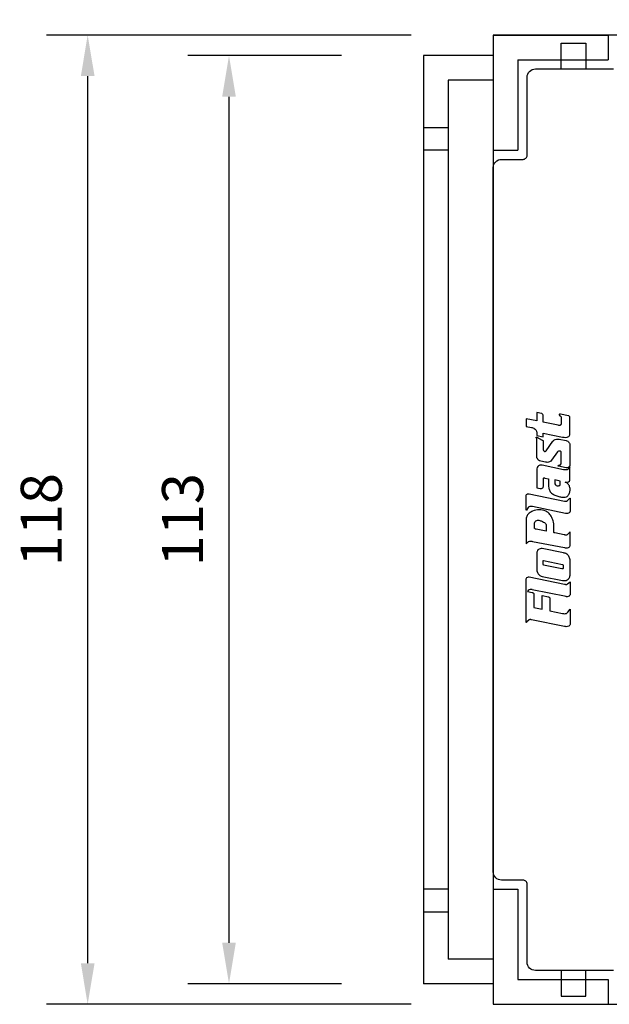
# Model space of a CAD drawing. Units: millimetres. Extents: x -117 to 280, y -97 to 365.
# Drawn here: x -117 to -45, y 177 to 297 of the extents above; entities that cross this region are included whole.
import ezdxf

# ---------------------------------------------------------------- set-up
doc = ezdxf.new("R2010")
doc.units = ezdxf.units.MM
for name, color, linetype in [('DETAIL', 2, 'Continuous'), ('DIMENSION', 7, 'Continuous'), ('PLASTIC GRATE', 2, 'Continuous')]:
    doc.layers.add(name, color=color, linetype=linetype)
doc.styles.add('fastrack', font='simplex.shx')
doc.dimstyles.new('fastrack', dxfattribs={"dimtxt": 5, "dimasz": 5, "dimexe": 5, "dimexo": 10, "dimgap": 2.5, "dimtad": 1, "dimdec": 1, "dimtxsty": 'fastrack', "dimcen": 2.5, "dimadec": 0, "dimazin": 0, "dimtfac": 1, "dimtdec": 1, "dimtmove": 0, "dimatfit": 3, "dimfxl": 0, "dimarcsym": 0})

# ---------------------------------------------------------------- blocks, each defined once
blk = doc.blocks.new('*D1')
at = {"layer": 'Defpoints', "color": 0}
for p in [(67.5, 356.32), (-67.5, 292.45), (67.5, 292.45)]:
    blk.add_point(p, dxfattribs=at)
at = {"layer": 'DIMENSION', "color": 0, "lineweight": -2}
for p, q in [((-67.5, 302.45), (-67.5, 361.32)), ((67.5, 302.45), (67.5, 361.32)), ((-62.5, 356.32), (62.5, 356.32))]:
    blk.add_line(p, q, dxfattribs=at)
at = {"layer": 'DIMENSION', "color": 0}
for points in [[(-62.5, 357.16), (-62.5, 355.49), (-67.5, 356.32)], [(62.5, 357.16), (62.5, 355.49), (67.5, 356.32)]]:
    blk.add_solid(points, dxfattribs=at)
at = {"layer": 'DIMENSION', "color": 0, "insert": (0, 361.32), "char_height": 5, "attachment_point": 5, "style": 'fastrack'}
blk.add_mtext('135', dxfattribs=at)
blk = doc.blocks.new('*D2')
at = {"layer": 'Defpoints', "color": 0}
for p in [(59, 334.88), (-59, 294.95), (59, 294.95)]:
    blk.add_point(p, dxfattribs=at)
at = {"layer": 'DIMENSION', "color": 0, "lineweight": -2}
for p, q in [((-59, 304.95), (-59, 339.88)), ((59, 304.95), (59, 339.88)), ((-54, 334.88), (54, 334.88))]:
    blk.add_line(p, q, dxfattribs=at)
at = {"layer": 'DIMENSION', "color": 0}
for points in [[(-54, 335.71), (-54, 334.05), (-59, 334.88)], [(54, 335.71), (54, 334.05), (59, 334.88)]]:
    blk.add_solid(points, dxfattribs=at)
at = {"layer": 'DIMENSION', "color": 0, "insert": (0, 339.88), "char_height": 5, "attachment_point": 5, "style": 'fastrack'}
blk.add_mtext('118', dxfattribs=at)
blk = doc.blocks.new('*D5')
at = {"layer": 'Defpoints', "color": 0}
for p in [(-59, 294.95), (-108.4, 176.95), (-59, 176.95)]:
    blk.add_point(p, dxfattribs=at)
at = {"layer": 'DIMENSION', "color": 0, "lineweight": -2}
for p, q in [((-69, 294.95), (-113.4, 294.95)), ((-108.4, 289.95), (-108.4, 181.95)), ((-69, 176.95), (-113.4, 176.95))]:
    blk.add_line(p, q, dxfattribs=at)
at = {"layer": 'DIMENSION', "color": 0}
for points in [[(-109.23, 289.95), (-107.56, 289.95), (-108.4, 294.95)], [(-109.23, 181.95), (-107.56, 181.95), (-108.4, 176.95)]]:
    blk.add_solid(points, dxfattribs=at)
at = {"layer": 'DIMENSION', "color": 0, "insert": (-113.4, 235.95), "char_height": 5, "attachment_point": 5, "rotation": 90, "style": 'fastrack'}
blk.add_mtext('118', dxfattribs=at)
blk = doc.blocks.new('*D6')
at = {"layer": 'Defpoints', "color": 0}
for p in [(-67.5, 292.45), (-91.19, 179.45), (-67.5, 179.45)]:
    blk.add_point(p, dxfattribs=at)
at = {"layer": 'DIMENSION', "color": 0, "lineweight": -2}
for p, q in [((-77.5, 292.45), (-96.19, 292.45)), ((-91.19, 287.45), (-91.19, 184.45)), ((-77.5, 179.45), (-96.19, 179.45))]:
    blk.add_line(p, q, dxfattribs=at)
at = {"layer": 'DIMENSION', "color": 0}
for points in [[(-92.02, 287.45), (-90.36, 287.45), (-91.19, 292.45)], [(-92.02, 184.45), (-90.36, 184.45), (-91.19, 179.45)]]:
    blk.add_solid(points, dxfattribs=at)
at = {"layer": 'DIMENSION', "color": 0, "insert": (-96.19, 235.95), "char_height": 5, "attachment_point": 5, "rotation": 90, "style": 'fastrack'}
blk.add_mtext('113', dxfattribs=at)

msp = doc.modelspace()

# ---------------------------------------------------------------- linework, layer by layer
at = {"layer": 'DETAIL'}
for p, q in [((-59, 294.95), (-59, 280.95)), ((-59, 294.95), (-45, 294.95)), ((-45, 294.95), (-45, 291.95)), ((-67.5, 292.45), (-67.5, 179.45)), ((-59, 292.45), (-67.5, 292.45)), ((-56, 291.95), (-45, 291.95)), ((-56, 291.95), (-56, 280.95)), ((-59, 289.45), (-64.5, 289.45)), ((-64.5, 289.45), (-64.5, 182.45)), ((-67.5, 283.7), (-64.5, 283.7)), ((-64.5, 280.95), (-67.5, 280.95)), ((-59, 280.95), (-56, 280.95)), ((-64.5, 190.95), (-67.5, 190.95)), ((-59, 190.95), (-59, 176.95)), ((-59, 190.95), (-56, 190.95)), ((-56, 190.95), (-56, 179.95)), ((-67.5, 188.2), (-64.5, 188.2)), ((-59, 182.45), (-64.5, 182.45)), ((-56, 179.95), (-45, 179.95)), ((-45, 179.95), (-45, 176.95)), ((-59, 179.45), (-67.5, 179.45)), ((-59, 176.95), (-45, 176.95))]:
    msp.add_line(p, q, dxfattribs=at)
msp.add_lwpolyline([(-59, 176.95), (59, 176.95), (59, 294.95), (-59, 294.95)], close=True, dxfattribs=at)
at = {"layer": 'PLASTIC GRATE'}
for points in [[(-50.75, 290.82), (-50.75, 293.95), (-47.75, 293.95), (-47.75, 290.82)], [(-50.75, 181.07), (-50.75, 177.95), (-47.75, 177.95), (-47.75, 181.07)]]:
    msp.add_lwpolyline(points, dxfattribs=at)
for points in [[(-44.38, 181.07), (-53.88, 181.07, -0.414227), (-54.88, 182.07), (-54.88, 191.57, 0.414511), (-55.38, 192.07), (-58, 192.07, -0.411857), (-59, 193.06), (-59, 278.83, -0.411857), (-58, 279.82), (-55.38, 279.82, 0.414511), (-54.88, 280.32), (-54.88, 289.82, -0.414227), (-53.88, 290.82), (-44.38, 290.82, 0.414338)], [(-54.82, 227.2), (-54.27, 227.09), (-54.24, 227.08), (-54.2, 227.07), (-54.18, 227.06), (-54.16, 227.05, -0.156207), (-54.07, 226.95, -0.110044), (-54.05, 226.85), (-54.05, 225.25), (-53.07, 225.05), (-53.07, 226.7), (-52.29, 226.54), (-52.27, 226.54), (-52.25, 226.53), (-52.23, 226.52), (-52.21, 226.52, -0.099148), (-52.16, 226.48, -0.130289), (-52.12, 226.4), (-52.11, 226.38), (-52.11, 226.36), (-52.11, 226.34), (-52.11, 226.32), (-52.11, 224.85), (-50.57, 224.53, 0.044837), (-50.32, 224.5, 0.259057), (-49.93, 224.69), (-49.66, 225.05), (-49.66, 223.26, -0.062381), (-49.66, 223.17, -0.11982), (-49.72, 223.08, -0.08528), (-49.82, 222.99, -0.132594), (-50.14, 222.92, -0.048588), (-50.32, 222.94), (-54.35, 223.77), (-54.38, 223.77), (-54.4, 223.77), (-54.42, 223.78, 0.035015), (-54.5, 223.78, 0.184961), (-54.63, 223.75), (-54.95, 223.48), (-54.95, 223.48), (-54.96, 223.47), (-54.96, 223.47), (-54.97, 223.46), (-54.97, 223.46, -0.089735), (-54.98, 223.45, -0.101818), (-54.99, 223.45, -0.157746), (-54.99, 223.46, -0.139145), (-55, 223.46, -0.049885), (-55, 223.48), (-55, 223.48), (-55, 223.48), (-55, 223.49), (-55, 228.66, -0.109841), (-54.97, 228.81, -0.195637), (-54.8, 228.96, -0.14522), (-54.63, 228.98), (-50.32, 228.09), (-50.25, 228.08), (-50.21, 228.07), (-50.16, 228.07, 0.061245), (-50.05, 228.07, 0.16207), (-49.95, 228.12), (-49.66, 228.4), (-49.66, 226.85, -0.091027), (-49.67, 226.76, -0.139294), (-49.76, 226.65, -0.143531), (-50, 226.57, -0.034622), (-50.1, 226.57, -0.030861), (-50.15, 226.58), (-54.27, 227.42), (-54.29, 227.43), (-54.31, 227.43, 0.03689), (-54.42, 227.44, 0.097634), (-54.62, 227.4, 0.208562), (-54.82, 227.2)]]:
    msp.add_lwpolyline(points, format="xyb", dxfattribs=at)
for points in [[(-49.68, 248.4), (-49.68, 248.42), (-49.69, 248.45, 0.067475), (-49.72, 248.5, 0.138492), (-49.78, 248.56, 0.064783), (-49.85, 248.58), (-50.81, 248.78), (-50.82, 248.78), (-50.83, 248.79), (-50.85, 248.79, 0.033685), (-50.9, 248.79, 0.030983), (-50.92, 248.79, 0.081936), (-50.96, 248.78, 0.181285), (-50.98, 248.76, 0.195254), (-50.98, 248.71), (-50.98, 248.71), (-50.98, 248.7), (-50.98, 248.7), (-50.97, 248.69), (-50.97, 248.69), (-50.97, 248.68), (-50.96, 248.68), (-50.96, 248.67), (-50.95, 248.66), (-50.94, 248.65), (-50.93, 248.64), (-50.91, 248.62), (-50.9, 248.61), (-50.88, 248.6), (-50.86, 248.58), (-50.84, 248.56), (-50.83, 248.55), (-50.82, 248.54, -0.058616), (-50.77, 248.49, -0.146755), (-50.75, 248.41), (-50.75, 247.6, -0.110714), (-50.76, 247.52, -0.139721), (-50.8, 247.47, -0.095826), (-50.91, 247.43, -0.096342), (-51.11, 247.44), (-52.92, 247.81), (-52.92, 248.58, 0.1281), (-52.96, 248.75, 0.111873), (-53.04, 248.84, 0.105321), (-53.14, 248.89), (-53.7, 249), (-53.7, 247.97), (-55, 248.24), (-55, 247.3), (-54.35, 247.19, -0.062857), (-54.17, 247.14, -0.051815), (-54.01, 247.04, -0.075196), (-53.84, 246.88, -0.049675), (-53.76, 246.74, -0.047467), (-53.71, 246.61, -0.063257), (-53.7, 246.52), (-53.7, 246.2), (-52.92, 246.04), (-52.92, 246.5), (-50.57, 246.01, 0.01866), (-50.37, 245.98, 0.084716), (-50.02, 245.98, 0.132087), (-49.82, 246.08, 0.078166), (-49.72, 246.2, 0.130259), (-49.68, 246.36), (-49.68, 248.34), (-49.68, 248.37)], [(-52.64, 242.95), (-53.2, 243.06, -0.123379), (-53.5, 243.2, -0.102241), (-53.64, 243.39, -0.108284), (-53.7, 243.61), (-53.7, 245.81, 0.039618), (-53.7, 245.82, 0.08245), (-53.7, 245.84, 0.041019), (-53.71, 245.86), (-53.72, 245.86), (-53.72, 245.86), (-53.73, 245.87), (-53.73, 245.88), (-53.74, 245.88), (-53.75, 245.89), (-53.75, 245.9), (-53.76, 245.9), (-53.77, 245.91, -0.02489), (-53.78, 245.93, -0.041362), (-53.79, 245.94, -0.049915), (-53.79, 245.95, -0.072749), (-53.79, 245.95, -0.079087), (-53.79, 245.96, -0.030742), (-53.79, 245.96, -0.050996), (-53.79, 245.97, -0.05955), (-53.78, 245.97, -0.060941), (-53.77, 245.98, -0.050267), (-53.75, 245.99, -0.064797), (-53.73, 245.99, -0.122769), (-53.7, 245.98), (-53.04, 245.64), (-53.02, 245.64), (-53.01, 245.63), (-53, 245.62), (-52.99, 245.61, -0.129825), (-52.94, 245.54, -0.099839), (-52.92, 245.47), (-52.92, 244.47, 0.150823), (-52.88, 244.36, 0.110561), (-52.8, 244.28, 0.105739), (-52.72, 244.26, 0.164631), (-52.62, 244.28, 0.103777), (-52.57, 244.33), (-51.74, 245.49, -0.155626), (-51.46, 245.7, -0.083038), (-51.14, 245.76), (-51.12, 245.76), (-51.1, 245.76), (-51.06, 245.76), (-51.04, 245.75), (-51.02, 245.75), (-50.99, 245.75), (-50.15, 245.59, -0.111139), (-49.94, 245.5, -0.06219), (-49.79, 245.35, -0.05002), (-49.72, 245.25, -0.068602), (-49.68, 245.15, -0.054104), (-49.68, 245.1), (-49.68, 242.63, -0.147149), (-49.74, 242.44, -0.11445), (-49.86, 242.32, -0.182883), (-50.15, 242.28), (-51.06, 242.46, -0.075371), (-51.09, 242.47, -0.130908), (-51.11, 242.49, -0.294397), (-51.11, 242.52, -0.089765), (-51.09, 242.53), (-51.08, 242.54), (-51.08, 242.54), (-51.07, 242.55), (-51.06, 242.56), (-51.04, 242.56), (-51.03, 242.57), (-50.89, 242.62), (-50.86, 242.63), (-50.84, 242.63, 0.235132), (-50.76, 242.73, 0.072688), (-50.75, 242.81), (-50.75, 244.17, 0.206353), (-50.78, 244.24, 0.076644), (-50.82, 244.27, 0.06411), (-50.9, 244.3, 0.054994), (-50.99, 244.31, 0.094151), (-51.08, 244.29, 0.146344), (-51.2, 244.2), (-51.91, 243.19, -0.13533), (-52.15, 242.98, -0.10872), (-52.44, 242.93, -0.043895)], [(-53.7, 242.15), (-53.7, 239.83), (-53.31, 239.75, 0.050014), (-53.2, 239.74, 0.113871), (-53.06, 239.77, 0.180129), (-52.94, 239.88, 0.109658), (-52.91, 240.02), (-52.91, 240.93, -0.123591), (-52.9, 240.98, -0.142213), (-52.87, 241.01, -0.128033), (-52.8, 241.03, -0.050575), (-52.74, 241.02), (-52.29, 240.93), (-52.29, 240.14, 0.059422), (-52.25, 239.84, 0.043038), (-52.12, 239.46, 0.162972), (-51.81, 239.1, 0.038165), (-51.39, 238.9, 0.035983), (-50.92, 238.74, 0.060396), (-50.44, 238.68, 0.106271), (-50.1, 238.74, 0.145002), (-49.82, 239, 0.095809), (-49.67, 239.41, 0.090441), (-49.68, 239.85, 0.114943), (-49.85, 240.24, 0.148582), (-50.24, 240.51, 0.06813), (-50.05, 240.51, 0.019397), (-50, 240.52, 0.163201), (-49.74, 240.65, 0.188388), (-49.67, 240.85), (-49.67, 242.39), (-49.67, 242.39), (-49.67, 242.39), (-49.67, 242.4), (-49.67, 242.4, 0.085255), (-49.67, 242.4, 0.343369), (-49.68, 242.4, 0.105514), (-49.68, 242.4, 0.064684), (-49.68, 242.4), (-49.68, 242.4), (-49.69, 242.4), (-49.69, 242.39), (-49.69, 242.39), (-49.69, 242.39), (-49.7, 242.38), (-49.92, 242.1, -0.099614), (-49.98, 242.04, -0.068011), (-50.05, 242.02, -0.055543), (-50.22, 242, -0.052327), (-50.46, 242.02), (-53.07, 242.57, 0.100608), (-53.35, 242.57, 0.320217)], [(-50.88, 240.18, 0.123857), (-50.86, 240.27), (-50.86, 240.64), (-51.53, 240.78), (-51.53, 240.46, 0.101357), (-51.49, 240.3, 0.141029), (-51.33, 240.11, 0.149392), (-51.14, 240.05, 0.125293), (-50.97, 240.09, 0.145118)], [(-49.66, 238.54, -0.074015), (-49.66, 238.53), (-49.66, 236.98, -0.075169), (-49.67, 236.9, -0.13626), (-49.72, 236.82, -0.091392), (-49.85, 236.75, -0.085688), (-50.11, 236.71, -0.048427), (-50.2, 236.72), (-54.23, 237.54), (-54.25, 237.55), (-54.28, 237.55, 0.040847), (-54.4, 237.56, 0.021414), (-54.47, 237.56, 0.035618), (-54.57, 237.54, 0.076699), (-54.68, 237.5, 0.105284), (-54.76, 237.43), (-54.98, 237.12, -0.032838), (-54.98, 237.12, -0.051787), (-54.98, 237.12, -0.110901), (-54.99, 237.11, -0.194988), (-55, 237.11, -0.175592), (-55, 237.12, -0.062682), (-55, 237.12), (-55, 238.86, -0.169348), (-54.95, 239.01, -0.163014), (-54.83, 239.09, -0.07239), (-54.72, 239.11, -0.053221), (-54.63, 239.1), (-50.32, 238.22), (-50.27, 238.21, 0.039852), (-50.14, 238.19, 0.059989), (-50.06, 238.2, 0.141981), (-49.99, 238.24), (-49.71, 238.53), (-49.7, 238.54), (-49.7, 238.54), (-49.69, 238.55, -0.056654), (-49.68, 238.55, -0.166317), (-49.67, 238.56, -0.174919), (-49.66, 238.55, -0.110909)], [(-51.65, 234.51), (-51.65, 235.43, 0.069458), (-51.71, 235.82, 0.049353), (-51.86, 236.2, 0.04948), (-52.11, 236.57, 0.117592), (-52.62, 236.98, 0.110316), (-53.4, 237.14, 0.091169), (-54.22, 236.98, 0.076731), (-54.62, 236.75, 0.095839), (-54.88, 236.46, 0.13238), (-55, 236.01), (-55, 233, 0.091919), (-55, 233, 0.187391), (-55, 233, 0.251322), (-54.99, 233), (-54.99, 233), (-54.99, 233), (-54.99, 233), (-54.99, 233), (-54.99, 233), (-54.99, 233), (-54.99, 233), (-54.99, 233), (-54.99, 233), (-54.74, 233.27), (-54.7, 233.3), (-54.66, 233.31, -0.090235), (-54.47, 233.35, -0.043296), (-54.37, 233.34), (-54.3, 233.33), (-54.22, 233.31), (-50.32, 232.55), (-50.27, 232.54), (-50.22, 232.53), (-50.14, 232.52, 0.091429), (-49.95, 232.52, 0.109609), (-49.76, 232.62, 0.087209), (-49.68, 232.71, 0.131254), (-49.66, 232.78), (-49.66, 234.47), (-49.99, 234.12, -0.238074), (-50.21, 234.07), (-50.24, 234.08), (-50.29, 234.09), (-50.36, 234.1), (-51.53, 234.33, -0.081439), (-51.59, 234.35, -0.205165), (-51.64, 234.41), (-51.64, 234.42), (-51.65, 234.43), (-51.65, 234.45), (-51.65, 234.46), (-51.65, 234.47), (-51.65, 234.49)], [(-53.9, 235.74, -0.149556), (-53.7, 235.86, -0.06195), (-53.58, 235.88, -0.050643), (-53.35, 235.85, -0.060801), (-53, 235.73, -0.041434), (-52.76, 235.59, -0.034958), (-52.68, 235.52, -0.085418), (-52.6, 235.41, -0.119552), (-52.57, 235.27), (-52.57, 234.56), (-53.8, 234.79), (-53.83, 234.8), (-53.84, 234.8, -0.06745), (-53.92, 234.83, -0.188274), (-53.97, 234.89, -0.091033), (-53.98, 234.97), (-53.98, 235.53, -0.186257)], [(-49.66, 231.07, 0.096575), (-49.71, 231.3, 0.076647), (-49.94, 231.66), (-49.98, 231.7), (-50.01, 231.73), (-50.03, 231.75), (-50.05, 231.77), (-50.07, 231.78), (-50.1, 231.8), (-50.13, 231.82), (-50.19, 231.84), (-50.25, 231.86), (-50.3, 231.88), (-50.38, 231.89), (-50.46, 231.91), (-53.07, 232.42, 0.075936), (-53.19, 232.42, 0.069401), (-53.41, 232.36, 0.081227), (-53.57, 232.26, 0.147469), (-53.68, 232.07, 0.062026), (-53.7, 231.91), (-53.7, 229.9, 0.10033), (-53.63, 229.53, 0.106825), (-53.41, 229.22, 0.139422), (-53.07, 229.05), (-50.57, 228.56), (-50.56, 228.56), (-50.53, 228.55), (-50.5, 228.55), (-50.47, 228.54, 0.044448), (-50.27, 228.53, 0.118971), (-49.99, 228.61, 0.114924), (-49.78, 228.82, 0.127045), (-49.66, 229.18)], [(-50.44, 230.09), (-50.44, 230.31, 0.085473), (-50.45, 230.37, 0.133711), (-50.5, 230.43, 0.125328), (-50.57, 230.47), (-52.91, 230.93, 0.144037), (-52.94, 230.93, 0.163614), (-52.96, 230.91, 0.099741), (-52.97, 230.89, 0.042082), (-52.97, 230.86), (-52.97, 230.57, 0.039577), (-52.97, 230.52, 0.096649), (-52.96, 230.49, 0.080872), (-52.95, 230.48, 0.133085), (-52.91, 230.47), (-50.65, 230.01, 0.046988), (-50.58, 230.01, 0.067409), (-50.52, 230.01, 0.171377), (-50.45, 230.05, 0.156113)]]:
    msp.add_lwpolyline(points, format="xyb", close=True, dxfattribs=at)

# ---------------------------------------------------------------- dimensions: what is measured, and where the dimension line sits
at = {"layer": 'DIMENSION'}
for base, p1, p2, picture, middle in [((67.5, 356.32), (-67.5, 292.45), (67.5, 292.45), '*D1', (0, 361.32)), ((59, 334.88), (-59, 294.95), (59, 294.95), '*D2', (0, 339.88))]:
    dim = msp.add_linear_dim(base=base, p1=p1, p2=p2, dimstyle='fastrack', dxfattribs=at)
    dim.commit()
    dim.dimension.update_dxf_attribs({"geometry": picture, "text_midpoint": middle})
for base, p1, p2, picture, middle in [((-108.4, 176.95), (-59, 294.95), (-59, 176.95), '*D5', (-113.4, 235.95)), ((-91.19, 179.45), (-67.5, 292.45), (-67.5, 179.45), '*D6', (-96.19, 235.95))]:
    dim = msp.add_linear_dim(base=base, p1=p1, p2=p2, angle=90, dimstyle='fastrack', dxfattribs=at)
    dim.commit()
    dim.dimension.update_dxf_attribs({"geometry": picture, "text_midpoint": middle})

doc.saveas('drawing.dxf')
